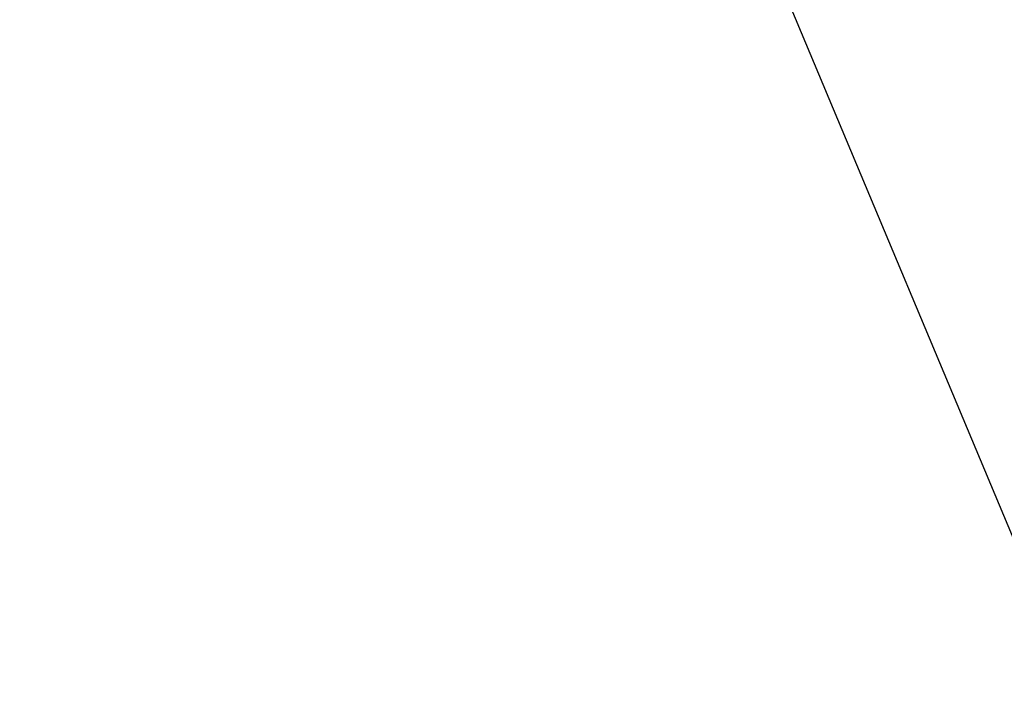
# Model space of a CAD drawing. Units: millimetres. Extents: x 0 to 1189, y 0 to 841.
# Drawn here: x 819 to 887, y 229 to 275 of the extents above; entities that cross this region are included whole.
import ezdxf

# ---------------------------------------------------------------- set-up
doc = ezdxf.new("R2010")
doc.units = ezdxf.units.MM
doc.header["$LTSCALE"] = 65.395
doc.layers.get('0').update_dxf_attribs({"linetype": 'CONTINUOUS'})
doc.layers.add('DEF_DRAFT_DIM', color=7, linetype='CONTINUOUS')
doc.styles.get("Standard").update_dxf_attribs({"font": 'txt', "width": 0.8})
doc.styles.add('TEXTSTYLE_2', font='ar_wgl__.ttf')
doc.dimstyles.new('DIMSTYLE_5', dxfattribs={"dimtxt": 8, "dimasz": 3, "dimexe": 0.8, "dimexo": 0.2, "dimgap": 2, "dimtad": 1, "dimdec": 1, "dimlfac": 3.333333, "dimdsep": 46, "dimtxsty": 'TEXTSTYLE_2', "dimblk": 'OPEN', "dimblk1": 'OPEN', "dimblk2": 'OPEN', "dimcen": 0.09, "dimazin": 2, "dimtp": 0.5, "dimtm": 0.5, "dimtfac": 1, "dimtdec": 1, "dimtofl": 0, "dimtmove": 0, "dimatfit": 3, "dimldrblk": 'OPEN', "dimfxl": 1, "dimtolj": 1, "dimarcsym": 0})
doc.dimstyles.get("Standard").update_dxf_attribs({"dimtxt": 3, "dimasz": 3, "dimexe": 0.8, "dimexo": 0.2, "dimtad": 1, "dimdsep": 46, "dimtxsty": 'Standard', "dimblk": 'OPEN', "dimblk1": 'OPEN', "dimblk2": 'OPEN', "dimcen": 0.09, "dimazin": 2, "dimtol": 1, "dimtp": 0.01, "dimtm": 0.01, "dimtfac": 1, "dimtofl": 0, "dimtmove": 0, "dimatfit": 3, "dimldrblk": 'OPEN', "dimfxl": 1, "dimtolj": 1, "dimarcsym": 0})

# ---------------------------------------------------------------- blocks, each defined once
blk = doc.blocks.new('_OPEN')
at = {"color": 0, "linetype": 'ByBlock'}
for p, q in [((0, 0), (-1, 0.117)), ((-1, -0.117), (0, 0)), ((-1, 0), (0, 0))]:
    blk.add_line(p, q, dxfattribs=at)
blk = doc.blocks.new('*D21')
at = {"layer": 'DEF_DRAFT_DIM', "color": 2, "linetype": 'Continuous', "transparency": 16777216}
for p, q in [((870.077, 279.679), (681.482, 279.679)), ((682.282, 279.679), (682.282, 234.679)), ((682.282, 189.679), (682.282, 234.679)), ((870.077, 189.679), (681.482, 189.679))]:
    blk.add_line(p, q, dxfattribs=at)
at = {"layer": 'DEF_DRAFT_DIM', "color": 2, "linetype": 'Continuous', "transparency": 16777216, "xscale": 3, "yscale": 3, "zscale": 3}
for p, rotation in [((682.282, 279.679), 90), ((682.282, 189.679), 270)]:
    blk.add_blockref('_OPEN', p, dxfattribs=dict(at, rotation=rotation))

msp = doc.modelspace()

# ---------------------------------------------------------------- dimensions: what is measured, and where the dimension line sits
at = {"layer": 'DEF_DRAFT_DIM', "color": 2, "linetype": 'Continuous'}
dim = msp.add_linear_dim(base=(682.282, 189.679), p1=(870.277, 279.679), p2=(870.277, 189.679), angle=270, text='<>(VESA)', dimstyle='DIMSTYLE_5', dxfattribs=at)
dim.commit()
dim.dimension.update_dxf_attribs({"geometry": '*D21', "text_midpoint": (682.282, 206.768), "dimtype": 160})

# ---------------------------------------------------------------- leaders
at = {"color": 2, "linetype": 'Continuous'}
msp.add_leader([(870.766, 278.923), (888.433, 236.736), (889.433, 236.736)], dimstyle='Standard', override={"dimtad": 0}, dxfattribs=at)

doc.saveas('drawing.dxf')
